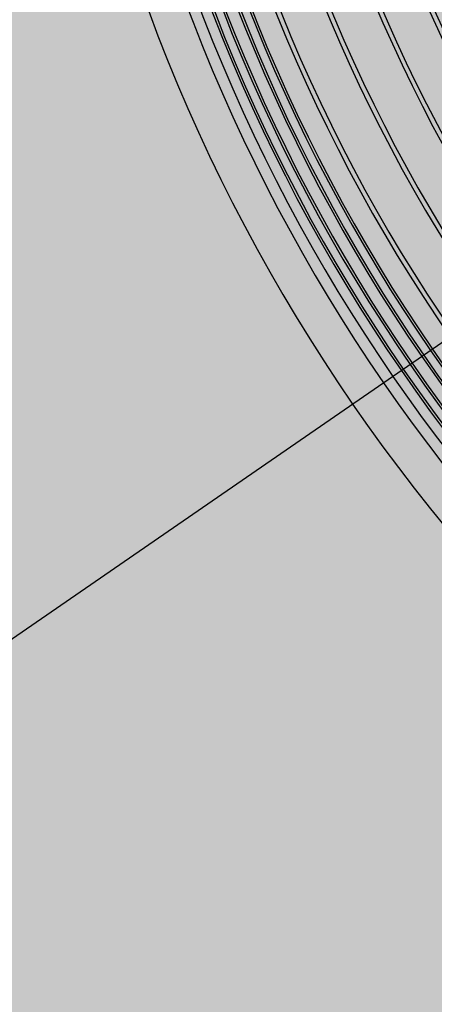
# Model space of a CAD drawing. Units: feet. Extents: x 508016 to 508442, y 4808924 to 4809225.
# Drawn here: x 508323 to 508323, y 4809122 to 4809122 of the extents above; entities that cross this region are included whole.
import ezdxf

# ---------------------------------------------------------------- set-up
doc = ezdxf.new("R2010")
doc.units = ezdxf.units.FT
doc.header["$LTSCALE"] = 0.9
doc.header["$MEASUREMENT"] = 0
doc.layers.add('317', color=7, linetype='CONTINUOUS')
doc.layers.add('somgeneral', color=151, linetype='CONTINUOUS')

msp = doc.modelspace()

# ---------------------------------------------------------------- hatches: boundary and pattern name
at = {"layer": 'somgeneral'}
msp.add_hatch(color=256, dxfattribs=at).paths.add_polyline_path([(508373.55379, 4809179.41207), (508374.10812, 4809182.81393), (508374.76436, 4809183.57019), (508375.97588, 4809184.4273), (508377.03596, 4809184.93147), (508371.4826, 4809193.62934), (508310.21953, 4809151.21898), (508300.26711, 4809144.24482), (508331.54853, 4809094.58667), (508332.87387, 4809096.15709), (508355.34551, 4809077.9236), (508367.68462, 4809090.30061), (508379.71962, 4809102.235), (508402.09939, 4809100.26522), (508416.36881, 4809137.72117), (508407.08052, 4809141.25041), (508397.05707, 4809141.5021)])

# ---------------------------------------------------------------- linework, layer by layer
at = {"layer": '317', "color": 7}
msp.add_line((508322.86567, 4809122.40918), (508322.46771, 4809122.13504), dxfattribs=at)
for major_axis, start_param, end_param in [((-0.45404, 0.45404), 0.917532, 1.859716), ((-0.44131, 0.44131), 0.917532, 1.859716), ((0.43989, 0.43989), 2.488328, 3.430513), ((0.46959, 0.46959), 2.488328, 3.430513), ((-0.46818, 0.46818), 0.917532, 1.859716), ((-0.45545, 0.45545), 0.917532, 1.859716), ((-0.42717, 0.42717), 0.928361, 1.848887), ((-0.42575, 0.42575), 0.928361, 1.848887), ((0.49788, 0.49788), 2.488328, 3.430513), ((-0.49646, 0.49646), 0.917532, 1.859716), ((0.48373, 0.48373), 2.488328, 3.430513), ((-0.48232, 0.48232), 0.917532, 1.859716), ((-0.51861, 0.51861), 0.917532, 1.859716), ((-0.51555, 0.51555), 0.917532, 1.859716), ((0.51485, 0.51485), 2.488328, 3.430513), ((-0.51237, 0.51237), 0.917532, 1.859716), ((-0.51166, 0.51166), 0.917532, 1.859716), ((-0.50813, 0.50813), 0.917532, 1.859716), ((-0.50742, 0.50742), 0.917532, 1.859716), ((0.50495, 0.50495), 2.488328, 3.430513), ((0.50424, 0.50424), 2.488328, 3.430513), ((0.53323, 0.53323), 2.488328, 3.430513), ((0.522, 0.522), 2.488328, 3.430513)]:
    msp.add_ellipse((508323.30362, 4809122.71087), major_axis=major_axis, ratio=1, start_param=start_param, end_param=end_param, dxfattribs=at)

doc.saveas('drawing.dxf')
